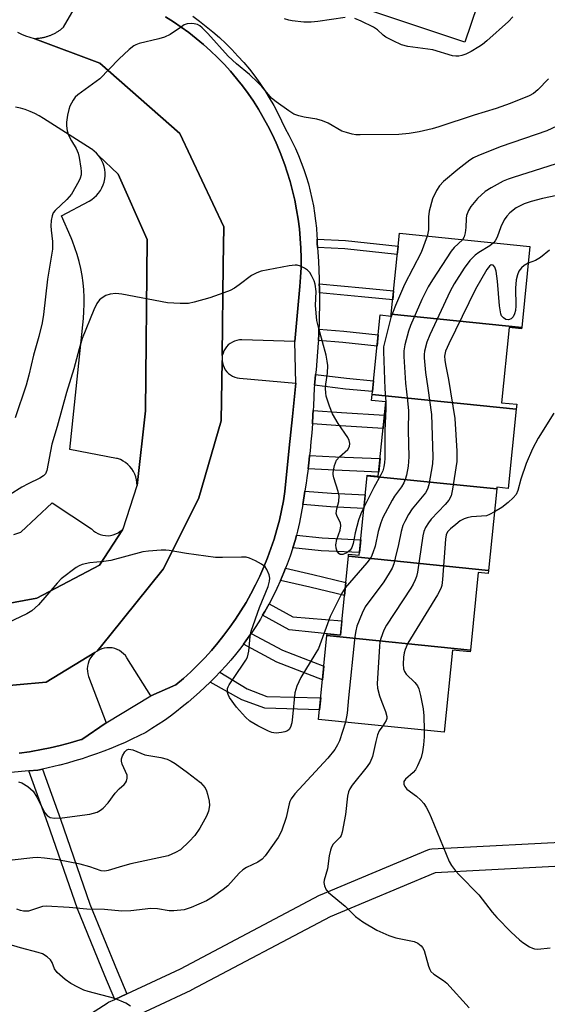
# Model space of a CAD drawing. Units: inches. Extents: x 1237766 to 1243766, y 525455 to 529455.
# Drawn here: x 1239094 to 1239226, y 528163 to 528409 of the extents above; entities that cross this region are included whole.
import ezdxf

# ---------------------------------------------------------------- set-up
doc = ezdxf.new("R2010")
doc.units = ezdxf.units.IN
doc.header["$MEASUREMENT"] = 0
for name, color, linetype in [('BLDG-Footprint', 5, 'Continuous'), ('TRANS-Non Street Sidewalk', 7, 'Continuous'), ('TRANS-Parking Lot', 4, 'Continuous'), ('TRANS-Road', 130, 'Continuous'), ('TRANS-Street Sidewalk', 7, 'Continuous'), ('Undefined', 1, 'Continuous')]:
    doc.layers.add(name, color=color, linetype=linetype)

msp = doc.modelspace()

# ---------------------------------------------------------------- linework, layer by layer
at = {"layer": 'BLDG-Footprint'}
for points, elevation in [([(1239215.41, 528424.74), (1239214.37, 528421.63), (1239212.06, 528422.4), (1239205.81, 528403.8), (1239167.93, 528416.51), (1239173.98, 528434.56), (1239175.57, 528434.03), (1239176.09, 528435.58)], 416.1), ([(1239220.04, 528332.29), (1239187.32, 528335.6), (1239189.38, 528355.9), (1239222.1, 528352.58)], 409.87), ([(1239220.04, 528332.29), (1239220.01, 528331.98), (1239216.9, 528332.3), (1239214.99, 528313.45), (1239218.79, 528313.07), (1239218.66, 528311.82), (1239182.55, 528315.47), (1239184.57, 528335.45), (1239187.28, 528335.17), (1239187.32, 528335.6)], 409.12), ([(1239218.66, 528311.82), (1239216.65, 528291.96), (1239213.81, 528292.24), (1239213.77, 528291.84), (1239181.3, 528295.13), (1239181.32, 528295.29), (1239184.08, 528295.01), (1239185.97, 528313.68), (1239182.41, 528314.04), (1239182.55, 528315.47)], 406.22), ([(1239213.77, 528291.84), (1239211.7, 528271.43), (1239176.59, 528274.98), (1239176.64, 528275.48), (1239179.29, 528275.22), (1239181.3, 528295.13)], 405.99), ([(1239211.7, 528271.43), (1239211.62, 528270.65), (1239209.14, 528270.9), (1239207.18, 528251.44), (1239171.23, 528255.08), (1239171.28, 528255.53), (1239174.59, 528255.2), (1239176.59, 528274.98)], 406.27), ([(1239207.18, 528251.44), (1239207.13, 528250.97), (1239202.71, 528251.42), (1239200.63, 528230.89), (1239169.11, 528234.08), (1239171.23, 528255.08)], 408.12)]:
    msp.add_lwpolyline(points, close=True, dxfattribs=dict(at, elevation=elevation))
at = {"layer": 'TRANS-Non Street Sidewalk'}
for points in [[(1239168.85, 528352.33), (1239168.77, 528353.46), (1239168.73, 528354.4), (1239175.84, 528354.07), (1239189.05, 528352.68), (1239188.85, 528350.63), (1239175.68, 528352.01)], [(1239169.34, 528340.98), (1239169.33, 528342.12), (1239169.3, 528343.27), (1239180.1, 528342.26), (1239187.92, 528341.49), (1239187.69, 528339.23), (1239179.88, 528339.99)], [(1239169.06, 528329.03), (1239169.16, 528330.74), (1239169.2, 528331.88), (1239175.49, 528331.35), (1239184.06, 528330.43), (1239183.78, 528327.59), (1239175.22, 528328.51)], [(1239168.07, 528317.84), (1239168.25, 528319.42), (1239168.37, 528320.55), (1239176.16, 528319.59), (1239182.9, 528318.94), (1239182.63, 528316.23), (1239175.87, 528316.88)], [(1239167.57, 528308.12), (1239167.71, 528310.38), (1239167.77, 528311.51), (1239174.86, 528311.01), (1239185.63, 528310.35), (1239185.29, 528306.97), (1239174.64, 528307.62)], [(1239166.47, 528296.85), (1239166.74, 528299.1), (1239166.87, 528300.23), (1239173.36, 528299.89), (1239184.53, 528299.45), (1239184.19, 528296.07), (1239173.2, 528296.5)], [(1239165.14, 528287.9), (1239165.51, 528290.13), (1239165.68, 528291.26), (1239172.33, 528290.76), (1239180.82, 528290.33), (1239180.48, 528286.94), (1239172.11, 528287.38)], [(1239162.67, 528277.07), (1239163.3, 528279.15), (1239163.6, 528280.24), (1239170, 528279.6), (1239179.68, 528279.1), (1239179.35, 528275.86), (1239169.75, 528276.35)], [(1239159.6, 528268.91), (1239160.45, 528270.92), (1239160.86, 528271.98), (1239167.69, 528270.38), (1239175.92, 528268.38), (1239175.59, 528265.09), (1239166.93, 528267.19)], [(1239155.1, 528260.16), (1239155.66, 528261.1), (1239156.72, 528263.01), (1239162.68, 528259.77), (1239174.95, 528258.8), (1239174.59, 528255.2), (1239161.73, 528256.56)], [(1239150.28, 528252.91), (1239150.93, 528253.78), (1239152.18, 528255.55), (1239152.2, 528255.58), (1239160.05, 528251.4), (1239170.46, 528247.38), (1239170.12, 528244.02), (1239158.69, 528248.43)], [(1239141.99, 528243.44), (1239143.31, 528244.77), (1239144.38, 528245.89), (1239151.2, 528241.7), (1239156.19, 528239.85), (1239169.65, 528239.46), (1239169.35, 528236.49), (1239155.62, 528236.89), (1239149.89, 528239.01)], [(1239121.05, 528165.28), (1239118.02, 528163.87), (1239115.54, 528169.81), (1239108.68, 528186.6), (1239101.25, 528207.96), (1239096.5, 528221.15), (1239098.74, 528221.35), (1239099.89, 528221.61), (1239104.4, 528209.07), (1239111.81, 528187.78), (1239118.63, 528171.08)]]:
    msp.add_lwpolyline(points, close=True, dxfattribs=at)
at = {"layer": 'TRANS-Parking Lot'}
for points in [[(1239130.74, 528410.2), (1239132.74, 528408.93), (1239134.7, 528407.6), (1239136.62, 528406.2), (1239138.48, 528404.73), (1239140.3, 528403.21), (1239142.06, 528401.62), (1239143.77, 528399.98), (1239145.43, 528398.28), (1239147.02, 528396.52), (1239148.55, 528394.71), (1239148.86, 528394.32), (1239150.03, 528392.86), (1239151.44, 528390.95), (1239152.78, 528388.99), (1239154.06, 528387), (1239155.26, 528384.96), (1239156.4, 528382.88), (1239157.47, 528380.76), (1239158.47, 528378.61), (1239158.73, 528378), (1239159.66, 528375.77), (1239160.51, 528373.5), (1239160.65, 528373.08), (1239161.28, 528371.21), (1239161.98, 528368.89), (1239162.6, 528366.55), (1239163.14, 528364.2), (1239163.6, 528361.82), (1239163.99, 528359.43), (1239164.3, 528357.03), (1239164.52, 528354.62), (1239164.67, 528352.21), (1239164.74, 528349.79), (1239164.73, 528347.37), (1239164.63, 528344.95), (1239164.46, 528342.54), (1239163.21, 528328.75), (1239149.9, 528329.19), (1239149.28, 528329.17), (1239148.67, 528329.07), (1239148.07, 528328.89), (1239147.51, 528328.64), (1239146.98, 528328.32), (1239146.49, 528327.93), (1239146.06, 528327.48), (1239145.7, 528326.99), (1239145.39, 528326.44), (1239145.17, 528325.87), (1239144.95, 528325.27), (1239145.23, 528348.04), (1239145.35, 528357.52), (1239134.32, 528380.96), (1239114.31, 528398.54), (1239098, 528404.69), (1239098.22, 528404.76), (1239098.42, 528404.77), (1239098.61, 528404.78), (1239098.81, 528404.8), (1239099, 528404.82), (1239099.2, 528404.84), (1239099.39, 528404.87), (1239099.58, 528404.9), (1239099.78, 528404.93), (1239099.97, 528404.97), (1239100.16, 528405.01), (1239100.35, 528405.05), (1239100.54, 528405.1), (1239100.73, 528405.15), (1239100.92, 528405.2), (1239101.1, 528405.26), (1239101.29, 528405.32), (1239101.48, 528405.38), (1239101.66, 528405.45), (1239101.84, 528405.52), (1239102.03, 528405.59), (1239102.21, 528405.67), (1239102.39, 528405.75), (1239102.56, 528405.83), (1239102.74, 528405.92), (1239102.91, 528406.01), (1239103.09, 528406.09), (1239103.26, 528406.19), (1239103.43, 528406.29), (1239103.6, 528406.39), (1239103.76, 528406.49), (1239103.93, 528406.6), (1239104.09, 528406.7), (1239104.25, 528406.82), (1239104.41, 528406.93), (1239104.57, 528407.05), (1239104.72, 528407.17), (1239104.87, 528407.29), (1239105.02, 528407.42), (1239105.21, 528407.58), (1239111.73, 528418.82)], [(1239092.77, 528280.45), (1239094.49, 528280.97), (1239102.34, 528288.32), (1239112.19, 528281.82), (1239112.67, 528281.37), (1239113.21, 528280.98), (1239113.79, 528280.66), (1239114.4, 528280.41), (1239115.04, 528280.24), (1239115.69, 528280.14), (1239116.35, 528280.12), (1239117.01, 528280.19), (1239117.66, 528280.33), (1239118.28, 528280.55), (1239118.88, 528280.84), (1239119.43, 528281.21), (1239119.98, 528281.6), (1239114.21, 528272.69), (1239098.49, 528264.48), (1239078.07, 528260.72)], [(1239078.45, 528241.37), (1239100.87, 528243.44), (1239113.05, 528250.84), (1239112.6, 528250.35), (1239112.19, 528249.84), (1239111.83, 528249.29), (1239111.55, 528248.7), (1239111.34, 528248.08), (1239111.2, 528247.43), (1239111.15, 528246.78), (1239111.17, 528246.12), (1239111.28, 528245.48), (1239111.46, 528244.85), (1239115.87, 528233.17), (1239109.75, 528229.04), (1239109.35, 528228.91), (1239106.86, 528228.17), (1239104.35, 528227.51), (1239101.81, 528226.92), (1239099.67, 528226.49), (1239099.26, 528226.41), (1239097.48, 528226.11), (1239096.7, 528225.98), (1239094.12, 528225.63)]]:
    msp.add_lwpolyline(points, dxfattribs=at)
for points in [[(1239123.63, 528292.66), (1239123.6, 528293.41), (1239123.5, 528294.14), (1239123.31, 528294.87), (1239123.05, 528295.56), (1239122.72, 528296.23), (1239122.32, 528296.86), (1239121.85, 528297.44), (1239121.32, 528297.96), (1239120.74, 528298.43), (1239120.11, 528298.83), (1239119.44, 528299.17), (1239118.75, 528299.43), (1239118.49, 528299.5), (1239106.74, 528301.75), (1239110.17, 528334.53), (1239110.31, 528336.33), (1239110.38, 528338.13), (1239110.37, 528339.93), (1239110.28, 528341.72), (1239110.11, 528343.52), (1239109.85, 528345.3), (1239109.52, 528347.07), (1239109.11, 528348.83), (1239108.63, 528350.56), (1239108.07, 528352.27), (1239107.43, 528353.95), (1239107.1, 528354.74), (1239104.7, 528360.3), (1239111.61, 528363.99), (1239112.28, 528364.39), (1239112.9, 528364.86), (1239113.47, 528365.4), (1239113.98, 528365.99), (1239114.43, 528366.62), (1239114.81, 528367.3), (1239115.13, 528368.02), (1239115.36, 528368.76), (1239115.52, 528369.53), (1239115.6, 528370.31), (1239115.6, 528371.09), (1239115.52, 528371.86), (1239115.36, 528372.63), (1239115.12, 528373.37), (1239114.81, 528374.09), (1239114.43, 528374.77), (1239113.98, 528375.41), (1239118.91, 528370.75), (1239126.18, 528354.33), (1239125.72, 528311.39)], [(1239163.46, 528318.34), (1239162.61, 528310.03), (1239161.79, 528302.12), (1239160.67, 528291.15), (1239160.31, 528288.89), (1239159.84, 528286.45), (1239159.29, 528284.03), (1239158.66, 528281.63), (1239157.96, 528279.25), (1239157.18, 528276.9), (1239156.33, 528274.57), (1239155.4, 528272.27), (1239154.4, 528270), (1239153.32, 528267.76), (1239152.18, 528265.56), (1239150.96, 528263.4), (1239149.67, 528261.28), (1239148.32, 528259.2), (1239146.9, 528257.16), (1239145.41, 528255.18), (1239143.87, 528253.24), (1239142.25, 528251.35), (1239140.58, 528249.51), (1239138.86, 528247.73), (1239137.07, 528246.01), (1239135.23, 528244.34), (1239133.34, 528242.74), (1239127.1, 528239.94), (1239121.1, 528249.52), (1239120.71, 528250.05), (1239120.27, 528250.54), (1239119.77, 528250.96), (1239119.22, 528251.32), (1239118.64, 528251.62), (1239118.02, 528251.84), (1239117.38, 528251.98), (1239116.73, 528252.04), (1239116.07, 528252.03), (1239115.42, 528251.93), (1239114.79, 528251.76), (1239114.18, 528251.51), (1239113.61, 528251.18), (1239116.8, 528255.13), (1239130.18, 528271.7), (1239137.19, 528285.71), (1239139.14, 528289.62), (1239144.67, 528308.92), (1239144.93, 528324.03), (1239145.03, 528323.42), (1239145.19, 528322.82), (1239145.43, 528322.25), (1239145.74, 528321.71), (1239146.12, 528321.22), (1239146.55, 528320.78), (1239147.04, 528320.4), (1239147.58, 528320.08), (1239148.15, 528319.84), (1239148.75, 528319.67), (1239149.31, 528319.59)]]:
    msp.add_lwpolyline(points, close=True, dxfattribs=at)
at = {"layer": 'TRANS-Road'}
for points in [[(1239093.67, 528406.36, 0), (1239094.67, 528405.85, 0), (1239095.69, 528405.41, 0), (1239096.75, 528405.04, 0), (1239097.83, 528404.75, 0), (1239098, 528404.69, 0), (1239114.31, 528398.54, 0), (1239134.32, 528380.96, 0), (1239145.35, 528357.52, 0), (1239145.23, 528348.04, 0), (1239144.95, 528325.27, 0), (1239144.94, 528324.65, 0), (1239144.93, 528324.21, 0), (1239144.93, 528324.03, 0), (1239144.67, 528308.92, 0), (1239139.14, 528289.62, 0), (1239137.19, 528285.71, 0), (1239130.18, 528271.7, 0), (1239116.8, 528255.13, 0), (1239113.61, 528251.18, 0), (1239113.05, 528250.84, 0), (1239100.87, 528243.44, 0), (1239078.45, 528241.37, 0)], [(1239078.07, 528260.72, 0), (1239098.49, 528264.48, 0), (1239114.21, 528272.69, 0), (1239119.98, 528281.6, 0), (1239120.12, 528281.82, 0), (1239123.63, 528292.66, 0), (1239125.72, 528311.39, 0), (1239126.18, 528354.33, 0), (1239118.91, 528370.75, 0), (1239113.98, 528375.41, 0), (1239113.47, 528376, 0), (1239112.9, 528376.53, 0), (1239112.27, 528377, 0), (1239112.11, 528377.11, 0), (1239100.22, 528384.72, 0), (1239099.12, 528385.38, 0), (1239097.99, 528385.96, 0), (1239096.82, 528386.47, 0), (1239095.62, 528386.91, 0), (1239094.39, 528387.27, 0), (1239093.15, 528387.55, 0)]]:
    msp.add_polyline3d(points, dxfattribs=at)
at = {"layer": 'TRANS-Street Sidewalk'}
for points in [[(1239137.61, 528410.3), (1239139.25, 528409.08), (1239140.97, 528407.77), (1239142.64, 528406.39), (1239144.28, 528404.96), (1239145.87, 528403.47), (1239147.42, 528401.94), (1239148.92, 528400.34), (1239150.37, 528398.7), (1239151.77, 528397.01), (1239153.11, 528395.28), (1239154.39, 528393.5), (1239155.61, 528391.69), (1239156.77, 528389.84), (1239157.87, 528387.96), (1239158.9, 528386.05), (1239159.87, 528384.11), (1239160.77, 528382.15), (1239161.68, 528380.52), (1239162.53, 528378.85), (1239163.33, 528377.16), (1239164.09, 528375.43), (1239164.79, 528373.68), (1239165.43, 528371.91), (1239166.02, 528370.12), (1239166.56, 528368.3), (1239167.04, 528366.47), (1239167.46, 528364.63), (1239167.82, 528362.78), (1239168.13, 528360.92), (1239168.38, 528359.06), (1239168.56, 528357.19), (1239168.69, 528355.32), (1239168.73, 528354.4), (1239168.77, 528353.46), (1239168.85, 528352.33), (1239168.93, 528351.19), (1239169.08, 528348.93), (1239169.19, 528346.66), (1239169.27, 528344.39), (1239169.3, 528343.27), (1239169.33, 528342.12), (1239169.34, 528340.98), (1239169.35, 528339.84), (1239169.35, 528337.57), (1239169.31, 528335.29), (1239169.25, 528333.02), (1239169.2, 528331.88), (1239169.16, 528330.74), (1239169.06, 528329.03), (1239169.03, 528328.47), (1239168.88, 528326.2), (1239168.7, 528323.94), (1239168.49, 528321.67), (1239168.37, 528320.55), (1239168.25, 528319.42), (1239168.07, 528317.84), (1239167.98, 528317.16), (1239167.92, 528314.9), (1239167.83, 528312.64), (1239167.77, 528311.51), (1239167.71, 528310.38), (1239167.57, 528308.12), (1239167.4, 528305.86), (1239167.21, 528303.61), (1239166.99, 528301.35), (1239166.87, 528300.23), (1239166.74, 528299.1), (1239166.47, 528296.85), (1239166.18, 528294.61), (1239165.99, 528293.32), (1239165.86, 528292.37), (1239165.68, 528291.26), (1239165.51, 528290.13), (1239165.14, 528287.9), (1239164.74, 528285.67), (1239164.32, 528283.45), (1239163.87, 528281.23), (1239163.6, 528280.24), (1239163.3, 528279.15), (1239162.67, 528277.07), (1239161.99, 528275), (1239161.24, 528272.95), (1239160.86, 528271.98), (1239160.45, 528270.92), (1239159.6, 528268.91), (1239158.69, 528266.92), (1239157.73, 528264.95), (1239156.72, 528263.01), (1239155.66, 528261.1), (1239155.1, 528260.16), (1239154.55, 528259.22), (1239153.39, 528257.37), (1239152.2, 528255.58), (1239152.18, 528255.55), (1239150.93, 528253.78), (1239150.28, 528252.91), (1239149.63, 528252.04), (1239148.29, 528250.33), (1239147.09, 528248.91), (1239145.86, 528247.5), (1239144.6, 528246.12), (1239144.38, 528245.89), (1239143.31, 528244.77), (1239141.99, 528243.44), (1239140.64, 528242.13), (1239139.26, 528240.86), (1239137.86, 528239.61), (1239136.43, 528238.39), (1239134.97, 528237.21), (1239133.5, 528236.05), (1239132, 528234.92), (1239130.47, 528233.83), (1239128.93, 528232.77), (1239127.37, 528231.75), (1239125.79, 528230.76), (1239124.08, 528229.91), (1239122.35, 528229.09), (1239120.61, 528228.29), (1239118.85, 528227.53), (1239117.07, 528226.81), (1239115.28, 528226.11), (1239113.48, 528225.45), (1239111.67, 528224.82), (1239109.85, 528224.22), (1239108.01, 528223.66), (1239106.17, 528223.13), (1239104.31, 528222.63), (1239104.2, 528222.6), (1239099.89, 528221.61), (1239098.74, 528221.35), (1239096.5, 528221.15), (1239086.49, 528220.26)], [(1239094.12, 528225.63), (1239096.7, 528225.98), (1239097.48, 528226.11), (1239099.26, 528226.41), (1239099.67, 528226.49), (1239101.81, 528226.92), (1239104.35, 528227.51), (1239106.86, 528228.17), (1239109.35, 528228.91), (1239109.75, 528229.04), (1239115.87, 528233.17), (1239127.1, 528239.94), (1239133.34, 528242.74), (1239135.23, 528244.34), (1239137.07, 528246.01), (1239138.86, 528247.73), (1239140.58, 528249.51), (1239142.25, 528251.35), (1239143.87, 528253.24), (1239145.41, 528255.18), (1239146.9, 528257.16), (1239148.32, 528259.2), (1239149.67, 528261.28), (1239150.96, 528263.4), (1239152.18, 528265.56), (1239153.32, 528267.76), (1239154.4, 528270), (1239155.4, 528272.27), (1239156.33, 528274.57), (1239157.18, 528276.9), (1239157.96, 528279.25), (1239158.66, 528281.63), (1239159.29, 528284.03), (1239159.84, 528286.45), (1239160.31, 528288.89), (1239160.67, 528291.15), (1239161.79, 528302.12), (1239162.61, 528310.03), (1239163.46, 528318.34), (1239163.21, 528328.75), (1239164.46, 528342.54), (1239164.63, 528344.95), (1239164.73, 528347.37), (1239164.74, 528349.79), (1239164.67, 528352.21), (1239164.52, 528354.62), (1239164.3, 528357.03), (1239163.99, 528359.43), (1239163.6, 528361.82), (1239163.14, 528364.2), (1239162.6, 528366.55), (1239161.98, 528368.89), (1239161.28, 528371.21), (1239160.65, 528373.08), (1239160.51, 528373.5), (1239159.66, 528375.77), (1239158.73, 528378), (1239158.47, 528378.61), (1239157.47, 528380.76), (1239156.4, 528382.88), (1239155.26, 528384.96), (1239154.06, 528387), (1239152.78, 528388.99), (1239151.44, 528390.95), (1239150.03, 528392.86), (1239148.86, 528394.32), (1239148.55, 528394.71), (1239147.02, 528396.52), (1239145.43, 528398.28), (1239143.77, 528399.98), (1239142.06, 528401.62), (1239140.3, 528403.21), (1239138.48, 528404.73), (1239136.62, 528406.2), (1239134.7, 528407.6), (1239132.74, 528408.93), (1239130.74, 528410.2)], [(1239097.8, 528151.23), (1239116.15, 528162.96), (1239116.26, 528163.03), (1239116.5, 528163.16), (1239118.02, 528163.87), (1239121.05, 528165.28), (1239134.48, 528171.52), (1239169.37, 528189.98), (1239169.61, 528190.1), (1239196.52, 528201.37), (1239196.98, 528201.52), (1239197.47, 528201.59), (1239197.52, 528201.6), (1239236.17, 528203.63)], [(1239236.18, 528197.62), (1239198.35, 528195.63), (1239172.06, 528184.62), (1239137.23, 528166.19), (1239137.09, 528166.12), (1239119.21, 528157.8)]]:
    msp.add_lwpolyline(points, dxfattribs=at)
at = {"layer": 'Undefined'}
msp.add_line((1239185.97, 528313.68, 412), (1239185.97, 528313.67, 412), dxfattribs=at)
for points, elevation in [([(1239226.77, 528394.62), (1239224.07, 528391.83), (1239223.02, 528390.96), (1239221.86, 528390.36), (1239217.12, 528388.46), (1239213.66, 528387.21), (1239208.09, 528385.49), (1239199.28, 528382.59), (1239197.56, 528382.11), (1239194.35, 528381.36), (1239191.8, 528380.93), (1239189.24, 528380.69), (1239179.56, 528380.57), (1239178.43, 528380.62), (1239177.55, 528380.78), (1239176.1, 528381.15), (1239174.98, 528381.54), (1239171.49, 528383.55), (1239170.14, 528384.13), (1239168.72, 528384.55), (1239165.5, 528385.01), (1239164.17, 528385.34), (1239162.89, 528385.81), (1239161.63, 528386.58), (1239158.48, 528388.84), (1239157.34, 528389.78), (1239154.91, 528392.69), (1239153.9, 528393.72), (1239151.78, 528395.7), (1239148.53, 528398.39), (1239146.49, 528400.27), (1239141.35, 528405.96), (1239139.93, 528407.41), (1239139.34, 528407.89), (1239138.76, 528408.21), (1239137.94, 528408.44), (1239137.23, 528408.49), (1239136.21, 528408.37), (1239135.46, 528408.12), (1239134.73, 528407.69), (1239131.93, 528405.77), (1239130.48, 528405.03), (1239129.06, 528404.62), (1239124.17, 528403.45), (1239123.35, 528403.17), (1239122.84, 528402.9), (1239121.68, 528402), (1239119.05, 528399.59), (1239114.32, 528394.66), (1239108.76, 528390.65), (1239108.15, 528390.01), (1239107.62, 528389.31), (1239106.74, 528387.79), (1239106.49, 528386.95), (1239106.22, 528385.49), (1239105.97, 528383.73), (1239105.93, 528382.88), (1239106.09, 528381.56), (1239106.41, 528380.54), (1239107.19, 528379.09), (1239108.38, 528377.19), (1239108.9, 528376), (1239109.15, 528374.87), (1239109.56, 528372.26), (1239109.64, 528371.4), (1239109.61, 528370.55), (1239109.36, 528369.76), (1239109, 528368.99), (1239107.16, 528365.72), (1239106, 528364.4), (1239103.09, 528361.65), (1239102.63, 528361.04), (1239102.32, 528360.27), (1239102.11, 528359.12), (1239102.04, 528357.76), (1239102.09, 528356.71), (1239102.42, 528353.84), (1239102.41, 528351.95), (1239101.19, 528344.42), (1239100.2, 528335.52), (1239099.87, 528333.46), (1239099.05, 528330), (1239097.66, 528325.36), (1239096.5, 528320.36), (1239095.82, 528317.81), (1239093.11, 528309.64)], 414), ([(1239175.81, 528409.97), (1239168.94, 528408.96), (1239167.23, 528408.79), (1239165.46, 528408.86), (1239162.52, 528409.14), (1239161.66, 528409.32), (1239160.56, 528409.68)], 416), ([(1239217.83, 528410.2), (1239216.69, 528409.02), (1239211.26, 528404.13), (1239210.2, 528403.26), (1239209.31, 528402.66), (1239207.33, 528401.48), (1239206.06, 528400.83), (1239205.06, 528400.48), (1239204.28, 528400.33), (1239203.49, 528400.31), (1239202.71, 528400.4), (1239197.74, 528401.87), (1239191.47, 528402.73), (1239189.89, 528403.14), (1239187.78, 528404.12), (1239185.99, 528405.07), (1239185.3, 528405.57), (1239183.85, 528406.92), (1239182.91, 528407.56), (1239179.81, 528409.12), (1239178.21, 528409.77)], 416), ([(1239232.8, 528384.64), (1239226.3, 528381.61), (1239214.89, 528377.69), (1239209.16, 528375.41), (1239207.92, 528374.79), (1239207, 528374.23), (1239204.05, 528371.93), (1239200.42, 528368.88), (1239199.44, 528367.83), (1239198.69, 528366.6), (1239197.7, 528364.51), (1239196.86, 528361.48), (1239196.7, 528360.04), (1239196.65, 528356.77), (1239196.53, 528355.91), (1239196.33, 528355.19)], 412), ([(1239232.1, 528374.39), (1239217.91, 528369.93), (1239216.61, 528369.48), (1239215.37, 528368.94), (1239212.35, 528367.33), (1239210.91, 528366.39), (1239208.94, 528364.65), (1239207.26, 528362.61), (1239206.71, 528361.65), (1239206.22, 528360.39), (1239206.08, 528359.59), (1239206.04, 528357.39), (1239205.87, 528356.05), (1239205.6, 528355.04), (1239205.15, 528354.3)], 410), ([(1239230.38, 528365.74), (1239225.26, 528364.65), (1239222.36, 528363.88), (1239220.64, 528363.26), (1239218.66, 528362.26), (1239217.06, 528361.04), (1239216.29, 528360.21), (1239215.67, 528359.27), (1239214.81, 528357.52), (1239213.85, 528354.95), (1239213.34, 528354.03), (1239212.95, 528353.51)], 408), ([(1239205.15, 528354.3), (1239203.11, 528352.35), (1239202.36, 528351.45), (1239197.65, 528344.28), (1239196.57, 528342.51), (1239195.04, 528339.34), (1239192.16, 528332.79), (1239191.68, 528331.38), (1239190.77, 528327.94), (1239190.5, 528326.49), (1239190.48, 528325.05), (1239190.88, 528318.36), (1239191.4, 528313.98), (1239191.64, 528311.38), (1239191.59, 528306.49), (1239191.73, 528299.85), (1239191.69, 528298.72), (1239191.55, 528297.58), (1239191.13, 528295.31), (1239190.83, 528294.21), (1239190.47, 528293.4), (1239189.89, 528292.38), (1239188.16, 528289.98), (1239187.54, 528288.99), (1239185.19, 528284.67), (1239184.7, 528283.34), (1239184.07, 528281.15), (1239183.31, 528277.48), (1239182.73, 528275.81), (1239182.26, 528274.73), (1239181.23, 528273.29), (1239175.79, 528267.07)], 410), ([(1239196.33, 528355.19), (1239194.8, 528351.12), (1239190.67, 528343.09), (1239188.39, 528337.81), (1239187.26, 528334.8), (1239185.79, 528329.15), (1239185.43, 528327.45), (1239185.35, 528326.29), (1239185.75, 528316.89), (1239185.97, 528313.68)], 412), ([(1239212.95, 528353.51), (1239212.05, 528352.74), (1239209.28, 528351.06), (1239208.38, 528350.39), (1239207.04, 528349.05), (1239205.65, 528347.19), (1239203.09, 528343.23), (1239202.1, 528341.43), (1239196.97, 528330.49), (1239196.24, 528328.59), (1239195.68, 528326.38), (1239195.58, 528325.54), (1239195.59, 528324.69), (1239195.89, 528320.98), (1239196.52, 528317.09), (1239197.39, 528310.46), (1239197.76, 528299.85), (1239197.65, 528298.11), (1239196.77, 528292.85), (1239196.42, 528291.76), (1239195.9, 528290.83), (1239192.6, 528286.84), (1239191.68, 528285.41), (1239190.7, 528283.69), (1239190.24, 528282.63), (1239189.81, 528281.2), (1239189.14, 528277.89), (1239188.32, 528274.47), (1239187.95, 528273.06), (1239187.55, 528271.99), (1239186.85, 528270.74), (1239185.46, 528268.57), (1239180.83, 528262.25), (1239180.06, 528260.68), (1239178.75, 528257.42), (1239178.42, 528256.3), (1239178.21, 528254.83), (1239176.58, 528239.45), (1239176.3, 528235.65), (1239175.84, 528233.4)], 408), ([(1239227.02, 528351.67), (1239224.72, 528349.88), (1239223.5, 528349.12), (1239221.68, 528348.42)], 406), ([(1239180.52, 528287.38), (1239179.7, 528285.63), (1239179.15, 528283.97), (1239178.28, 528280.87), (1239177.79, 528278.13), (1239177.47, 528277.12), (1239177.07, 528276.49), (1239176.18, 528275.83), (1239175.19, 528275.41), (1239174.53, 528275.38), (1239174.19, 528275.63), (1239173.81, 528276.25), (1239173.53, 528277), (1239173.43, 528277.8), (1239173.66, 528279.17), (1239174.52, 528281.49), (1239174.74, 528282.55), (1239174.64, 528283.31), (1239173.76, 528284.92), (1239173.57, 528285.7), (1239173.67, 528286.82), (1239174.2, 528288.7), (1239174.27, 528290.12), (1239174.07, 528291.2), (1239172.96, 528294.61), (1239172.81, 528295.42), (1239172.8, 528295.98), (1239173.15, 528297.69), (1239173.65, 528299.05), (1239174.34, 528299.9), (1239176.43, 528301.75), (1239176.86, 528302.49), (1239176.93, 528303.23), (1239176.78, 528303.98), (1239176.44, 528304.72), (1239174.04, 528308.25), (1239172.65, 528310.67), (1239171.88, 528312.57), (1239171.05, 528315.11), (1239170.9, 528315.95), (1239170.88, 528317.03), (1239170.97, 528318.12), (1239171.38, 528320.84), (1239171.41, 528322.78), (1239171.31, 528323.9), (1239170.99, 528325.36), (1239169.17, 528332.03), (1239168.7, 528334.03), (1239168.39, 528337.77), (1239168.48, 528341.31), (1239168.29, 528343.17), (1239168.03, 528343.98), (1239167.37, 528345.31), (1239166.89, 528346.06), (1239166.31, 528346.69), (1239165.61, 528347.17), (1239164.59, 528347.67), (1239163.79, 528347.91), (1239163.22, 528347.93), (1239161.76, 528347.74), (1239154.73, 528346.41), (1239153.62, 528346.01), (1239152.33, 528345.3), (1239149.22, 528342.96), (1239148.01, 528342.15), (1239147, 528341.6), (1239145.39, 528340.97), (1239141.83, 528339.74), (1239137.92, 528338.63), (1239136.5, 528338.33), (1239134.47, 528338.29), (1239131.26, 528338.44), (1239119.8, 528340.68), (1239118.33, 528340.79), (1239116.9, 528340.64), (1239115.84, 528340.29), (1239114.86, 528339.77), (1239114.23, 528339.25), (1239113.56, 528338.33), (1239112.76, 528336.75), (1239109.91, 528329.53), (1239109.1, 528326.96), (1239107.81, 528321.97), (1239105.98, 528316), (1239103.62, 528307.52), (1239102.27, 528303.05), (1239101.01, 528296.42), (1239100.69, 528295.66), (1239100.2, 528295.11), (1239099.23, 528294.52), (1239096.31, 528293.11), (1239094.78, 528292.27), (1239091.81, 528290.46)], 412), ([(1239221.68, 528348.42), (1239220.61, 528347.82), (1239219.95, 528347.27), (1239219.35, 528346.4), (1239218.94, 528345.48), (1239218.65, 528344.23), (1239218.45, 528342.19), (1239218.59, 528337.7), (1239218.47, 528336.53), (1239218.24, 528335.69), (1239217.9, 528334.94), (1239217.38, 528334.45), (1239216.73, 528334.23), (1239216.08, 528334.34), (1239215.48, 528334.72), (1239215, 528335.26), (1239214.79, 528335.75), (1239214.45, 528337.7), (1239214, 528343.93), (1239213.66, 528346.39), (1239213.3, 528347.4), (1239212.88, 528347.88), (1239212.41, 528347.97), (1239211.95, 528347.7), (1239211.3, 528346.84), (1239208.46, 528341.94), (1239201.77, 528328.24), (1239200.97, 528326.37), (1239200.71, 528325.15), (1239200.74, 528324.08), (1239200.9, 528323), (1239201.72, 528319.29), (1239203.23, 528309.53), (1239203.75, 528301.29), (1239203.8, 528299.83), (1239203.74, 528298.68), (1239202.69, 528291.76), (1239202.33, 528290.08), (1239201.78, 528289.03), (1239200.81, 528287.91), (1239197.3, 528284.24), (1239196.64, 528283.36), (1239195.95, 528282.2), (1239195.54, 528281.17), (1239195.28, 528280.12), (1239193.89, 528271), (1239193.64, 528269.85), (1239193.34, 528269.03), (1239192.86, 528267.97), (1239192.26, 528266.94), (1239186.16, 528257.72), (1239185.51, 528256.45), (1239184.71, 528254.36), (1239184.51, 528253.54), (1239184.38, 528252.35), (1239183.8, 528243.08), (1239183.92, 528241.93), (1239184.42, 528240.01), (1239184.96, 528238.39), (1239185.91, 528236.06), (1239186.22, 528234.77), (1239186.21, 528234.27), (1239186.05, 528233.78), (1239185.2, 528232.45)], 406), ([(1239185.97, 528313.67), (1239186, 528311.97), (1239185.7, 528306.38), (1239185.7, 528299.5), (1239185.65, 528298.45), (1239185.47, 528297.41), (1239185.19, 528296.39), (1239184.75, 528295.38), (1239182.99, 528292.18), (1239180.52, 528287.38)], 412), ([(1239228.04, 528310.83), (1239224.16, 528304.58), (1239222.77, 528301.9), (1239221.16, 528298.19), (1239219.8, 528294.25), (1239219.1, 528291.45), (1239218.63, 528290.44), (1239217.93, 528289.57), (1239216.63, 528288.44), (1239215.02, 528287.21), (1239213.18, 528286.06)], 404), ([(1239213.18, 528286.06), (1239211.99, 528285.41), (1239211.18, 528285.13), (1239207.45, 528284.83), (1239206.38, 528284.63), (1239205.6, 528284.38), (1239204.63, 528283.84), (1239203.48, 528282.96), (1239202.15, 528281.83), (1239201.46, 528281.05), (1239201.12, 528280.33), (1239200.91, 528279.25), (1239200.16, 528269.11), (1239199.97, 528267.64), (1239199.76, 528266.88), (1239198.94, 528265.31), (1239191.51, 528253.15), (1239190.79, 528251.59), (1239190.58, 528250.79), (1239190.43, 528249.64), (1239190.33, 528247.9), (1239190.4, 528246.77), (1239190.65, 528246.05), (1239191.04, 528245.39), (1239193.28, 528243.31), (1239193.88, 528242.5), (1239194.21, 528241.76), (1239194.65, 528240.1), (1239195.33, 528236.71), (1239195.47, 528234.93), (1239195.58, 528231.4)], 404), ([(1239175.79, 528267.07), (1239174.95, 528265.71), (1239172.05, 528259.82), (1239169.06, 528251.86), (1239168.21, 528250.33), (1239164.69, 528244.58), (1239163.69, 528242.43), (1239163.39, 528241.6), (1239163.2, 528240.76), (1239162.61, 528234.71), (1239162.38, 528233.23), (1239162.08, 528232.14), (1239161.72, 528231.53), (1239161.36, 528231.23), (1239160.65, 528230.95), (1239159.85, 528230.77), (1239158.48, 528230.63), (1239157.94, 528230.66), (1239157.39, 528230.8), (1239156.58, 528231.13), (1239153.92, 528232.45), (1239151.88, 528233.61), (1239150.81, 528234.59), (1239148.54, 528237.13), (1239146.82, 528239.57), (1239146.46, 528240.29), (1239146.31, 528240.8), (1239146.31, 528241.78), (1239146.44, 528242.25), (1239146.68, 528242.77), (1239150.25, 528247.91), (1239150.89, 528248.91), (1239151.28, 528249.69), (1239151.64, 528251.18), (1239151.94, 528254.83), (1239152.21, 528256.22), (1239154.34, 528262.08), (1239156.51, 528267.34), (1239156.85, 528268.68), (1239156.88, 528269.47), (1239156.71, 528270.29), (1239156.17, 528271.61), (1239155.7, 528272.29), (1239154.83, 528272.96), (1239153.32, 528273.78), (1239151.77, 528274.49), (1239150.95, 528274.7), (1239149.79, 528274.77), (1239145.08, 528274.63), (1239143.32, 528274.66), (1239136.01, 528275.61), (1239131.68, 528276.4), (1239130.81, 528276.47), (1239129.66, 528276.46), (1239126.48, 528276.27), (1239125.05, 528276.11), (1239117.07, 528273.91), (1239115.32, 528273.62), (1239111.77, 528273.27), (1239109.89, 528272.89), (1239109.12, 528272.58), (1239108.38, 528272.13), (1239104.61, 528269.31), (1239103.58, 528268.25), (1239098.96, 528262.79), (1239097.28, 528261.26), (1239096.03, 528260.52), (1239091.22, 528258.3)], 410), ([(1239175.84, 528233.4), (1239174.37, 528228.67), (1239173.9, 528227.67), (1239173.18, 528226.51), (1239171.43, 528224.35), (1239163.2, 528215.45), (1239162.27, 528214.17), (1239161.91, 528213.47), (1239161.72, 528212.93), (1239160.98, 528209.52), (1239159.83, 528206.02), (1239158.96, 528204.5), (1239155.73, 528199.86), (1239154.96, 528199.05), (1239153.89, 528198.27), (1239151.04, 528196.91), (1239150.1, 528196.35), (1239149.23, 528195.56), (1239146.36, 528192.38), (1239145.2, 528191.44), (1239142.53, 528189.52), (1239141, 528188.6), (1239137.19, 528186.89), (1239135.43, 528186.35), (1239132.85, 528186.05), (1239131.69, 528186.1), (1239128.77, 528186.59), (1239127.04, 528186.7), (1239122.06, 528186.1), (1239119.85, 528186.01), (1239115.45, 528186.43), (1239111.08, 528186.51), (1239106.59, 528186.93), (1239100.81, 528187.22), (1239099.95, 528187.15), (1239099.41, 528187.02), (1239096.45, 528186.01), (1239095.14, 528185.97), (1239094.4, 528186.14), (1239093.47, 528186.54)], 408), ([(1239185.2, 528232.45), (1239184.34, 528231.2), (1239183.89, 528230.17), (1239183.43, 528228.52), (1239182.61, 528224.81), (1239182.08, 528223.36), (1239181.32, 528222.24), (1239177.58, 528217.61), (1239176.99, 528216.67), (1239176.65, 528215.9), (1239176.38, 528214.8), (1239175.83, 528210.21), (1239175.07, 528205.8), (1239174.8, 528204.99), (1239174.53, 528204.55), (1239172.8, 528202.79), (1239172.4, 528202.06), (1239172.1, 528201.26), (1239171.75, 528199.86), (1239171.32, 528196.62), (1239170.52, 528193.75), (1239170.46, 528193.18), (1239170.58, 528192.35), (1239171.02, 528191.34), (1239171.57, 528190.71), (1239175.8, 528187.22), (1239178.37, 528184.64), (1239180.24, 528183.33), (1239183.68, 528181.28), (1239186.77, 528179.88), (1239188.49, 528179.32), (1239193.04, 528178.43), (1239194.01, 528177.96), (1239194.86, 528177.31), (1239195.2, 528176.92), (1239195.58, 528176.17), (1239196.69, 528172.19), (1239196.99, 528171.38), (1239197.26, 528170.92), (1239197.98, 528170.19), (1239200.39, 528168.63), (1239201.28, 528167.94), (1239206.82, 528161.8)], 406), ([(1239195.58, 528231.4), (1239195.59, 528229.69), (1239195.42, 528227.67), (1239195.19, 528225.94), (1239194.82, 528224.53), (1239193.92, 528222.42), (1239193.37, 528221.43), (1239192.81, 528220.78), (1239190.88, 528219.06), (1239190.52, 528218.48), (1239190.49, 528217.85), (1239190.76, 528217.22), (1239191.28, 528216.62), (1239193.66, 528214.83), (1239194.74, 528213.84), (1239195.47, 528212.97), (1239196.07, 528212.04), (1239196.74, 528210.83), (1239197.35, 528209.52), (1239201.89, 528198.47), (1239202.45, 528197.45), (1239203.47, 528196.14), (1239204.39, 528195.1), (1239209.25, 528190.07), (1239212.66, 528185.72), (1239213.82, 528184.38), (1239217.36, 528180.75), (1239219.45, 528178.82), (1239220.34, 528178.11), (1239222.02, 528177.05), (1239222.76, 528176.69), (1239223.27, 528176.53), (1239224.11, 528176.49), (1239227.2, 528176.79)], 404), ([(1239093.95, 528218.4), (1239094.75, 528218.17), (1239096.25, 528217.24), (1239097.59, 528216.08), (1239098.55, 528214.58), (1239100.55, 528210.64), (1239101.06, 528209.98), (1239101.88, 528209.47), (1239102.91, 528209.3), (1239104.83, 528209.4), (1239111.76, 528210.33), (1239113.6, 528210.81), (1239114.5, 528211.3), (1239115.11, 528211.78), (1239116.38, 528213.18), (1239118.13, 528215.56), (1239119.15, 528216.64), (1239120.43, 528217.74), (1239120.75, 528218.15), (1239120.97, 528218.6), (1239121.17, 528219.33), (1239121.14, 528220.07), (1239119.89, 528222.84), (1239119.75, 528223.64), (1239119.75, 528224.17), (1239119.97, 528224.95), (1239120.55, 528225.9), (1239121.1, 528226.44), (1239121.59, 528226.62), (1239122.53, 528226.45), (1239125.58, 528225.21), (1239129.58, 528224.54), (1239131.19, 528224.08), (1239132.21, 528223.64), (1239133.2, 528223.01), (1239136.3, 528220.76), (1239139.51, 528218.24), (1239140.68, 528216.93), (1239141.06, 528216.17), (1239141.31, 528215.34), (1239141.67, 528213.61), (1239141.77, 528212.47), (1239141.53, 528211.1), (1239141.03, 528209.79), (1239139.36, 528206.81), (1239138.12, 528204.98), (1239136.72, 528203.46), (1239134.55, 528201.41), (1239133.29, 528200.67), (1239131.39, 528199.91), (1239129.08, 528199.35), (1239122.04, 528197.87), (1239119.94, 528197.32), (1239116.36, 528196.21), (1239115.53, 528196.06), (1239114.61, 528196.11), (1239111.78, 528197.12), (1239109.37, 528197.78), (1239103.78, 528198.88), (1239100.4, 528199.3), (1239098.71, 528199.42), (1239097.54, 528199.38), (1239092.29, 528198.82)], 410), ([(1239122.02, 528162.21), (1239120.79, 528162.94), (1239118.09, 528164.09), (1239111.36, 528165.84), (1239110.27, 528166.19), (1239108.75, 528166.92), (1239107.03, 528167.87), (1239105.61, 528168.86), (1239103.63, 528170.66), (1239102.97, 528171.51), (1239102.34, 528173.17), (1239101.95, 528173.84), (1239101.14, 528174.59), (1239099.92, 528175.29), (1239098.84, 528175.64), (1239094.39, 528176.82), (1239085.05, 528179.56)], 406)]:
    msp.add_lwpolyline(points, dxfattribs=dict(at, elevation=elevation))

doc.saveas('drawing.dxf')
